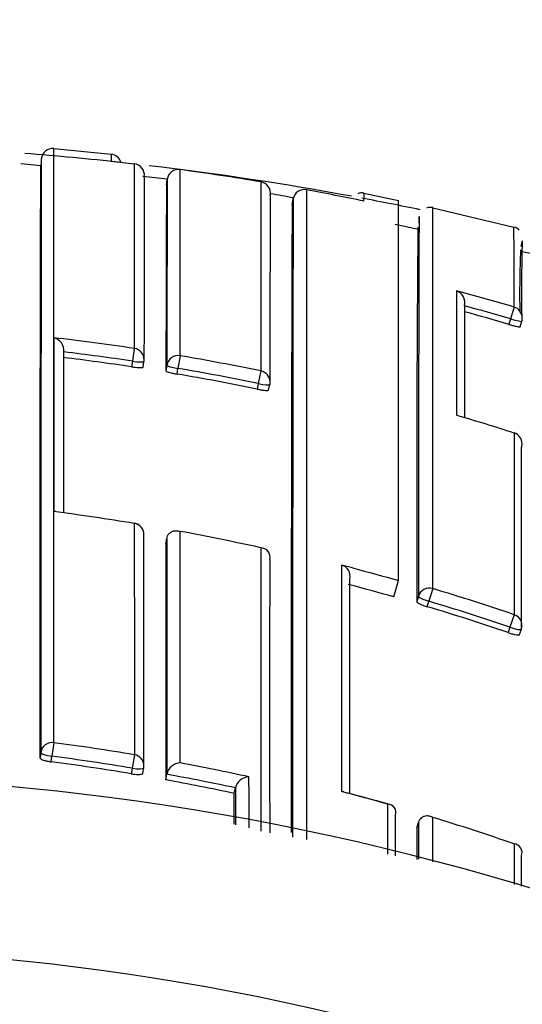
# Model space of a CAD drawing. Units: millimetres. Extents: x 0 to 1108, y 0 to 1492.
# Drawn here: x 788 to 792, y 1311 to 1320 of the extents above; entities that cross this region are included whole.
import ezdxf
from ezdxf import colors
from ezdxf.entities.mleader import LeaderData, LeaderLine
from ezdxf.math import Vec2, Vec3

# ---------------------------------------------------------------- set-up
doc = ezdxf.new("R2010")
doc.units = ezdxf.units.MM
doc.layers.add('DV2_Défaut', color=7, linetype='Continuous')
doc.layers.add('Défaut', color=7, linetype='Continuous')

# ---------------------------------------------------------------- blocks, each defined once
blk = doc.blocks.new('_DOT')
at = {"color": 0}
blk.add_line((0, 0), (-1, 0), dxfattribs=at)
at = {"color": 0, "const_width": 0.333}
blk.add_lwpolyline([(-0.1665, 0, 1), (0.1665, 0, 1)], format="xyb", close=True, dxfattribs=at)
blk = doc.blocks.new('SE1')
at = {"layer": 'DV2_Défaut', "color": 7, "linetype": 'Continuous'}
for p, q in [((788.8933, 1318.702), (788.3932, 1318.7526)), ((788.2817, 1318.6036), (788.1078, 1318.6228)), ((788.2804, 1318.5509), (788.2847, 1318.6005)), ((788.8935, 1318.6455), (789.0936, 1318.6224)), ((789.0936, 1318.6224), (789.0939, 1317.0158)), ((789.4924, 1316.952), (789.4928, 1318.5713)), ((789.3736, 1318.436), (789.3801, 1318.4853)), ((790.1943, 1318.4647), (790.1949, 1316.8202)), ((791.3923, 1318.3005), (791.0908, 1318.3625)), ((790.4667, 1318.2678), (790.4755, 1318.3168)), ((790.4755, 1318.3168), (790.4756, 1318.3169)), ((791.3933, 1314.9973), (791.3933, 1318.3055)), ((792.3948, 1318.0664), (791.6904, 1318.2367)), ((791.5666, 1318.0497), (791.3624, 1318.0933)), ((792.4683, 1317.9505), (792.4557, 1317.9016)), ((792.6563, 1317.8171), (792.4533, 1317.8604)), ((791.9668, 1317.3865), (791.9669, 1317.3866)), ((792.397, 1317.3762), (792.3665, 1317.2729)), ((792.3665, 1317.2729), (792.3522, 1317.2251)), ((792.4503, 1317.2043), (792.4646, 1317.2518)), ((789.0939, 1317.0158), (789.0774, 1316.9054)), ((789.0774, 1316.9054), (789.0698, 1316.8564)), ((789.1705, 1316.8535), (789.178, 1316.9023)), ((789.3771, 1316.8702), (789.369, 1316.8215)), ((789.4924, 1316.952), (789.4737, 1316.8419)), ((789.4656, 1316.793), (789.4737, 1316.8419)), ((790.1949, 1316.8202), (790.1724, 1316.7108)), ((790.1724, 1316.7108), (790.1622, 1316.6623)), ((790.2626, 1316.6541), (790.2728, 1316.7024)), ((792.3979, 1316.2812), (792.3976, 1316.2805)), ((789.0944, 1315.4957), (789.0941, 1315.4943)), ((789.3672, 1315.3143), (789.3759, 1315.3626)), ((789.3759, 1315.3626), (789.3759, 1315.3629)), ((790.2715, 1315.1814), (790.2716, 1315.1816)), ((790.9933, 1315.1068), (790.896, 1315.1321)), ((791.3528, 1314.855), (791.3933, 1314.9973)), ((791.6897, 1314.9276), (791.6565, 1314.8174)), ((791.5653, 1314.8607), (791.5513, 1314.8137)), ((791.6425, 1314.7701), (791.6565, 1314.8174)), ((792.3981, 1314.7004), (792.361, 1314.5915)), ((792.361, 1314.5915), (792.3448, 1314.5449)), ((792.4447, 1314.5279), (792.4608, 1314.5743)), ((788.393, 1313.5873), (788.3774, 1313.4694)), ((788.2809, 1313.5025), (788.2748, 1313.4542)), ((788.3712, 1313.421), (788.3774, 1313.4694)), ((789.0942, 1313.4824), (789.0745, 1313.3652)), ((789.0745, 1313.3652), (789.0662, 1313.317)), ((789.1683, 1313.321), (789.1766, 1313.3689)), ((789.3669, 1313.2644), (789.3757, 1313.3123)), ((789.3757, 1313.3123), (789.3757, 1313.3125)), ((789.9626, 1313.1464), (789.9728, 1313.1939)), ((789.9728, 1313.1942), (789.9728, 1313.1939)), ((791.5511, 1312.8472), (791.5651, 1312.8939)), ((791.5651, 1312.8939), (791.5651, 1312.8941)), ((792.3982, 1312.7073), (792.3981, 1312.3532)), ((792.4608, 1312.6026), (792.4608, 1312.6028))]:
    blk.add_line(p, q, dxfattribs=at)
for centre, radius, start, end in [((788.3845, 1318.6543), 0.1, 84.95188, 175.30187), ((785.9933, 1291.2957), 27.5, 83.76766, 85.5184), ((792.6236, 1318.6707), 3.7302, 179.47965, 180.38743), ((788.8827, 1318.6052), 0.1, 17.86805, 83.7761), ((785.9933, 1291.2957), 27.5, 79.54347, 83.25435), ((787.935, 1305.097), 13.47, 83.8395, 84.74334), ((1770.853, 1315.9163), 981.6754, 179.8485662, 179.9424362), ((786.2614, 1294.9336), 23.8575, 80.5116, 82.2156), ((1366.6186, 1316.001), 577.2501, 179.7583116, 179.9185624), ((1712.6954, 1315.9365), 923.3188, 179.841833, 179.942059), ((1467.5825, 1316.066), 677.31, 179.8068496, 179.9461332), ((787.935, 1305.097), 13.47, 79.12139, 79.98195), ((790.5713, 1318.2998), 0.0973, 77.66107, 169.82403), ((5975.493, 1314.1308), 5184.9026, 179.9528814, 180.0153124), ((786.2712, 1294.9898), 23.8005, 78.31478, 79.54029), ((791.0693, 1318.2941), 0.075, 72.70704, 115.18175), ((789.0933, 1318.3391), 1.9988, 358.79374, 0.80778), ((2219.351, 1313.4588), 1428.8924, 179.807171, 180.0261559), ((3166.8945, 1313.3939), 2376.424, 179.8813083, 180.0151126), ((785.9933, 1291.2957), 27.5, 78.27749, 79.35393), ((791.6701, 1318.1625), 0.0806, 74.7822, 114.9877), ((1076.0567, 1315.6258), 284.5065, 179.507711, 180.163558), ((792.3808, 1317.9901), 0.0824, 41.01699, 79.42559), ((728.7187, 1317.6379), 63.6789, 359.764478, 0.390723), ((808.163, 1317.5189), 15.7007, 178.42579, 180.97407), ((801.2203, 1317.4845), 8.7744, 177.4632, 180.95937), ((786.2135, 1296.4121), 21.857, 73.56637, 74.93003), ((791.8594, 1317.413), 0.1107, 346.21652, 70.515), ((1648.7419, 1315.1867), 856.7779, 179.8528943, 179.917991), ((786.2137, 1296.4228), 21.7389, 73.55874, 74.65387), ((786.2142, 1296.424), 21.6879, 73.5596, 74.61855), ((792.3688, 1317.2806), 0.1, 343.30324, 359.88781), ((785.9865, 1296.3244), 20.9234, 81.45909, 83.39414), ((788.3657, 1316.9962), 0.1161, 355.05873, 76.14299), ((785.9866, 1296.3344), 20.8019, 81.4553, 83.11192), ((785.9867, 1296.3345), 20.7522, 81.45616, 83.11215), ((789.0792, 1316.9177), 0.1, 351.18313, 359.94281), ((785.9906, 1296.351), 20.8965, 78.39316, 80.35298), ((785.9887, 1296.3462), 20.7403, 78.39141, 80.34942), ((785.9886, 1296.3457), 20.7904, 78.39061, 80.3499), ((790.1749, 1316.723), 0.1, 348.11692, 359.94284), ((785.979, 1296.3194), 20.9677, 72.17446, 73.60617), ((792.3673, 1316.186), 0.1, 359.94403, 72.17457), ((788.4004, 1315.5162), 0.0809, 83.03473, 94.8246), ((785.7668, 1295.2106), 20.5547, 80.68407, 82.6576), ((789.0782, 1315.397), 0.1, 359.97753, 80.68302), ((785.7713, 1295.2387), 20.5263, 77.554, 79.55609), ((2627.4955, 1314.0494), 1838.1287, 179.9605694, 180.0244674), ((790.1942, 1315.2025), 0.0802, 344.91302, 89.3026), ((3833.909, 1313.9168), 3043.6377, 179.9761949, 180.0209516), ((790.8719, 1315.0358), 0.0993, 345.68341, 75.97613), ((785.7809, 1295.2913), 20.3416, 74.10274, 75.26248), ((785.75, 1295.1936), 20.6085, 71.18045, 73.24895), ((785.7487, 1295.1814), 20.5055, 71.18801, 73.25529), ((785.7488, 1295.1826), 20.455, 71.18793, 73.25397), ((792.3663, 1314.607), 0.1, 340.90025, 359.98164), ((785.7074, 1293.2534), 20.5105, 80.4956, 82.4763), ((785.708, 1293.2367), 20.4081, 80.50498, 82.48407), ((785.7078, 1293.2388), 20.3572, 80.50439, 82.48232), ((789.4993, 1313.2853), 0.1266, 93.24472, 167.6199), ((785.6992, 1293.2113), 20.5534, 77.66028, 79.3655), ((785.9933, 1290.7957), 22.5, 0, 152.87491), ((785.709, 1293.2417), 20.403, 77.9373, 79.64684), ((790.0953, 1313.1637), 0.1262, 91.69351, 166.05166), ((785.7089, 1293.244), 20.3519, 77.93569, 79.64542), ((790.896, 1313.0869), 0.0758, 75.14001, 89.99929), ((785.6845, 1293.2584), 20.5752, 74.17148, 75.32755), ((778.9131, 1267.9752), 46.7501, 74.61592, 75.12442), ((791.2947, 1312.9778), 0.0756, 340.65295, 88.64457), ((785.6806, 1293.2522), 20.5822, 70.95094, 73.02504), ((3088.758, 1313.8403), 2297.2072, 180.0247683, 180.0316672), ((792.3914, 1312.6322), 0.0754, 337.06502, 84.8324), ((785.9933, 1290.7957), 21, 0, 155.79047)]:
    blk.add_arc(centre, radius, start, end, dxfattribs=at)
for centre, major_axis, ratio, start_param, end_param in [((789.0817, 1318.5232), (-0.1, 0.0003), 0.999708, 3.021496, 4.596496), ((789.4793, 1318.4722), (0.1, -0.0004), 0.999699, 1.43926, 3.014261), ((790.1778, 1318.3661), (-0.1, 0.0004), 0.999679, 2.976075, 4.551082), ((792.3688, 1317.2806), (-0.1, 0.0002), 0.996549, 3.141593, 4.42846), ((792.3688, 1317.2806), (-0.0958, 0.0287), 0.080132, 1.571296, 3.141856), ((792.3688, 1317.2806), (-0.0958, 0.0287), 0.080132, 3.141856, 3.165288), ((789.0792, 1316.9177), (-0.1, 0.0001), 0.992184, 3.141593, 4.565455), ((789.4758, 1316.8542), (0.1, -0.0001), 0.992105, 1.405104, 2.980665), ((789.0792, 1316.9177), (-0.0988, 0.0153), 0.123875, 1.571451, 3.160597), ((789.4758, 1316.8542), (-0.0987, 0.0163), 0.124133, 0.020253, 1.570256), ((790.1749, 1316.723), (-0.1, 0.0001), 0.991951, 3.141593, 4.512386), ((790.1749, 1316.723), (-0.0979, 0.0206), 0.124531, 1.571441, 3.141876), ((790.1749, 1316.723), (-0.1, 0.0001), 0.991951, 2.936821, 3.141593), ((790.1749, 1316.723), (-0.0979, 0.0206), 0.124531, 3.141876, 3.167546), ((792.3673, 1316.186), (-0.1, 0.0001), 0.991546, 3.141593, 4.404709), ((792.3673, 1316.186), (-0.1, 0.0001), 0.991546, 2.829169, 3.141593), ((789.0782, 1315.397), (-0.1, 0), 0.985472, 3.141593, 4.552493), ((789.0782, 1315.397), (-0.1, 0), 0.985472, 2.976874, 3.141593), ((791.6613, 1314.8332), (0.1, -0.0001), 0.985155, 1.283164, 2.858783), ((791.6613, 1314.8332), (-0.0959, 0.0284), 0.164994, 0.048589, 1.569882), ((792.3663, 1314.607), (-0.1, 0), 0.985008, 3.141593, 4.388835), ((792.3663, 1314.607), (-0.0945, 0.0327), 0.163925, 1.571465, 3.141593), ((788.3802, 1313.4904), (0.1, 0), 0.976997, 1.4422, 3.017793), ((788.3802, 1313.4904), (-0.0992, 0.0126), 0.211902, 0.026948, 1.569624), ((789.078, 1313.3859), (-0.1, 0), 0.977059, 3.141593, 4.550024), ((789.078, 1313.3859), (-0.0985, 0.017), 0.210568, 1.571667, 3.141955), ((789.078, 1313.3859), (-0.1, 0), 0.977059, 2.974429, 3.141593), ((789.078, 1313.3859), (-0.0985, 0.017), 0.210568, 3.141955, 3.177848)]:
    blk.add_ellipse(centre, major_axis=major_axis, ratio=ratio, start_param=start_param, end_param=end_param, dxfattribs=at)
for points, knots in [([(788.393, 1313.5873), (788.393, 1313.6604), (788.393, 1313.7327), (788.393, 1313.8044), (788.393, 1313.847), (788.393, 1313.8894), (788.393, 1313.9316), (788.393, 1314.0159), (788.393, 1314.0992), (788.393, 1314.1815), (788.393, 1314.2226), (788.393, 1314.2634), (788.393, 1314.3041), (788.393, 1314.3447), (788.393, 1314.385), (788.393, 1314.4251), (788.393, 1314.5053), (788.393, 1314.5844), (788.393, 1314.6625), (788.393, 1314.7015), (788.393, 1314.7403), (788.393, 1314.7788), (788.393, 1314.8173), (788.393, 1314.8556), (788.393, 1314.8936), (788.393, 1314.9695), (788.393, 1315.0444), (788.393, 1315.1183), (788.393, 1315.1552), (788.393, 1315.1919), (788.393, 1315.2283), (788.393, 1315.2647), (788.393, 1315.3008), (788.393, 1315.3367), (788.393, 1315.4084), (788.393, 1315.4791), (788.393, 1315.5487), (788.393, 1315.5835), (788.393, 1315.618), (788.393, 1315.6522), (788.393, 1315.6865), (788.393, 1315.7205), (788.393, 1315.7542), (788.393, 1315.8216), (788.393, 1315.888), (788.393, 1315.9532), (788.393, 1315.9859), (788.393, 1316.0182), (788.393, 1316.0503), (788.393, 1316.0824), (788.393, 1316.1142), (788.393, 1316.1458), (788.393, 1316.2089), (788.393, 1316.2708), (788.3931, 1316.3317), (788.3931, 1316.3622), (788.3931, 1316.3923), (788.3931, 1316.4222), (788.3931, 1316.4521), (788.3931, 1316.4818), (788.3931, 1316.5111), (788.3931, 1316.5698), (788.3931, 1316.6274), (788.3931, 1316.6838), (788.3931, 1316.712), (788.3931, 1316.74), (788.3931, 1316.7677), (788.3931, 1316.7953), (788.3931, 1316.8227), (788.3931, 1316.8499), (788.3931, 1316.9041), (788.3931, 1316.9572), (788.3931, 1317.0092), (788.3931, 1317.0352), (788.3931, 1317.0609), (788.3931, 1317.0863), (788.3931, 1317.1117), (788.3931, 1317.1369), (788.3931, 1317.1618), (788.3931, 1317.2115), (788.3931, 1317.2601), (788.3932, 1317.3075), (788.3932, 1317.3313), (788.3932, 1317.3547), (788.3932, 1317.3779), (788.3932, 1317.401), (788.3932, 1317.4239), (788.3932, 1317.4465), (788.3932, 1317.4917), (788.3932, 1317.5357), (788.3932, 1317.5786), (788.3932, 1317.6), (788.3932, 1317.6212), (788.3932, 1317.6421), (788.3932, 1317.6629), (788.3932, 1317.6835), (788.3932, 1317.7038), (788.3932, 1317.714), (788.3932, 1317.724), (788.3932, 1317.734), (788.3932, 1317.7541), (788.3932, 1317.7738), (788.3932, 1317.7932), (788.3932, 1317.8321), (788.3932, 1317.8698), (788.3932, 1317.9063), (788.3932, 1317.9246), (788.3932, 1317.9426), (788.3932, 1317.9603), (788.3932, 1317.9779), (788.3932, 1317.9953), (788.3932, 1318.0125), (788.3932, 1318.0167), (788.3932, 1318.021), (788.3932, 1318.0252), (788.3933, 1318.0422), (788.3933, 1318.0589), (788.3933, 1318.0753), (788.3933, 1318.108), (788.3933, 1318.1396), (788.3933, 1318.17), (788.3933, 1318.1852), (788.3933, 1318.2002), (788.3933, 1318.2148), (788.3933, 1318.2294), (788.3933, 1318.2437), (788.3933, 1318.2578), (788.3933, 1318.2718), (788.3933, 1318.2855), (788.3933, 1318.299), (788.3933, 1318.3124), (788.3933, 1318.3256), (788.3933, 1318.3384), (788.3933, 1318.3513), (788.3933, 1318.3639), (788.3933, 1318.3761), (788.3933, 1318.3884), (788.3933, 1318.4004), (788.3933, 1318.412), (788.3933, 1318.4237), (788.3933, 1318.4351), (788.3933, 1318.4462), (788.3933, 1318.449), (788.3933, 1318.4517), (788.3933, 1318.4544), (788.3933, 1318.4551), (788.3933, 1318.4558), (788.3933, 1318.4565), (788.3933, 1318.4578), (788.3933, 1318.4592), (788.3933, 1318.4606), (788.3933, 1318.466), (788.3933, 1318.4713), (788.3933, 1318.4766), (788.3933, 1318.4871), (788.3933, 1318.4973), (788.3933, 1318.5073), (788.3933, 1318.5172), (788.3933, 1318.5268), (788.3933, 1318.5362), (788.3933, 1318.5455), (788.3933, 1318.5545), (788.3933, 1318.5633), (788.3933, 1318.5807), (788.3933, 1318.597), (788.3933, 1318.6121), (788.3933, 1318.6272), (788.3933, 1318.6411), (788.3933, 1318.6538), (788.3933, 1318.6601), (788.3933, 1318.6662), (788.3933, 1318.6719), (788.3933, 1318.6776), (788.3933, 1318.6831), (788.3933, 1318.6882), (788.3933, 1318.6934), (788.3933, 1318.6982), (788.3933, 1318.7028), (788.3933, 1318.705), (788.3933, 1318.7072), (788.3933, 1318.7093), (788.3933, 1318.7136), (788.3933, 1318.7175), (788.3933, 1318.7211), (788.3933, 1318.7284), (788.3933, 1318.7345), (788.3933, 1318.7393), (788.3933, 1318.7417), (788.3933, 1318.7439), (788.3933, 1318.7457), (788.3933, 1318.7475), (788.3933, 1318.749), (788.3933, 1318.7502), (788.3933, 1318.7505), (788.3933, 1318.7508), (788.3933, 1318.7511), (788.3933, 1318.7516), (788.3933, 1318.7521), (788.3933, 1318.7525), (788.3933, 1318.7532), (788.3933, 1318.7537), (788.3933, 1318.7538), (788.3933, 1318.7538), (788.3933, 1318.7539), (788.3933, 1318.7539)], [0, 0, 0, 0, 0.021834, 0.021834, 0.021834, 0.034844, 0.034844, 0.034844, 0.060864, 0.060864, 0.060864, 0.073874, 0.073874, 0.073874, 0.086884, 0.086884, 0.086884, 0.112904, 0.112904, 0.112904, 0.125914, 0.125914, 0.125914, 0.138924, 0.138924, 0.138924, 0.164944, 0.164944, 0.164944, 0.177955, 0.177955, 0.177955, 0.190965, 0.190965, 0.190965, 0.216985, 0.216985, 0.216985, 0.229995, 0.229995, 0.229995, 0.243005, 0.243005, 0.243005, 0.269026, 0.269026, 0.269026, 0.282036, 0.282036, 0.282036, 0.295046, 0.295046, 0.295046, 0.321067, 0.321067, 0.321067, 0.334077, 0.334077, 0.334077, 0.347088, 0.347088, 0.347088, 0.373109, 0.373109, 0.373109, 0.386119, 0.386119, 0.386119, 0.399129, 0.399129, 0.399129, 0.42515, 0.42515, 0.42515, 0.438161, 0.438161, 0.438161, 0.451171, 0.451171, 0.451171, 0.477192, 0.477192, 0.477192, 0.490203, 0.490203, 0.490203, 0.503213, 0.503213, 0.503213, 0.529234, 0.529234, 0.529234, 0.542245, 0.542245, 0.542245, 0.555255, 0.555255, 0.555255, 0.56176, 0.56176, 0.56176, 0.574771, 0.574771, 0.574771, 0.600792, 0.600792, 0.600792, 0.613803, 0.613803, 0.613803, 0.626813, 0.626813, 0.626813, 0.630066, 0.630066, 0.630066, 0.643077, 0.643077, 0.643077, 0.669098, 0.669098, 0.669098, 0.682109, 0.682109, 0.682109, 0.695119, 0.695119, 0.695119, 0.70813, 0.70813, 0.70813, 0.721141, 0.721141, 0.721141, 0.734151, 0.734151, 0.734151, 0.747162, 0.747162, 0.747162, 0.760173, 0.760173, 0.760173, 0.763425, 0.763425, 0.763425, 0.764238, 0.764238, 0.764238, 0.765865, 0.765865, 0.765865, 0.77237, 0.77237, 0.77237, 0.785381, 0.785381, 0.785381, 0.798392, 0.798392, 0.798392, 0.811402, 0.811402, 0.811402, 0.837424, 0.837424, 0.837424, 0.863446, 0.863446, 0.863446, 0.876456, 0.876456, 0.876456, 0.889467, 0.889467, 0.889467, 0.902478, 0.902478, 0.902478, 0.908983, 0.908983, 0.908983, 0.921994, 0.921994, 0.921994, 0.948016, 0.948016, 0.948016, 0.961027, 0.961027, 0.961027, 0.974038, 0.974038, 0.974038, 0.97729, 0.97729, 0.97729, 0.983796, 0.983796, 0.983796, 0.996806, 0.996806, 0.996806, 1, 1, 1, 1]), ([(788.2849, 1318.6627), (788.2849, 1318.6627), (788.2849, 1318.6626), (788.2849, 1318.6626), (788.2849, 1318.6625), (788.2849, 1318.662), (788.2849, 1318.6612), (788.2849, 1318.6609), (788.2849, 1318.6604), (788.2849, 1318.6599), (788.2849, 1318.6596), (788.2849, 1318.6593), (788.2849, 1318.659), (788.2849, 1318.6578), (788.2849, 1318.6563), (788.2849, 1318.6545), (788.2848, 1318.6527), (788.2848, 1318.6506), (788.2848, 1318.6482), (788.2848, 1318.6433), (788.2848, 1318.6373), (788.2848, 1318.63), (788.2848, 1318.6264), (788.2848, 1318.6225), (788.2848, 1318.6182), (788.2848, 1318.6161), (788.2848, 1318.6139), (788.2848, 1318.6117), (788.2848, 1318.6072), (788.2847, 1318.6023), (788.2847, 1318.5972), (788.2847, 1318.5921), (788.2847, 1318.5866), (788.2847, 1318.5809), (788.2847, 1318.5752), (788.2847, 1318.5692), (788.2847, 1318.5628), (788.2846, 1318.5502), (788.2846, 1318.5363), (788.2846, 1318.5213), (788.2846, 1318.5062), (788.2845, 1318.49), (788.2845, 1318.4726), (788.2845, 1318.4638), (788.2844, 1318.4548), (788.2844, 1318.4455), (788.2844, 1318.4362), (788.2844, 1318.4266), (788.2844, 1318.4167), (788.2844, 1318.4068), (788.2843, 1318.3966), (788.2843, 1318.3861), (788.2843, 1318.3808), (788.2843, 1318.3755), (788.2843, 1318.3701), (788.2843, 1318.3688), (788.2843, 1318.3674), (788.2843, 1318.366), (788.2843, 1318.3654), (788.2843, 1318.3647), (788.2843, 1318.364), (788.2843, 1318.3613), (788.2843, 1318.3585), (788.2843, 1318.3558), (788.2842, 1318.3447), (788.2842, 1318.3334), (788.2842, 1318.3217), (788.2842, 1318.3101), (788.2842, 1318.2981), (788.2841, 1318.2859), (788.2841, 1318.2736), (788.2841, 1318.2611), (788.2841, 1318.2483), (788.284, 1318.2355), (788.284, 1318.2223), (788.284, 1318.2089), (788.284, 1318.1955), (788.284, 1318.1818), (788.2839, 1318.1678), (788.2839, 1318.1538), (788.2839, 1318.1395), (788.2839, 1318.1249), (788.2838, 1318.1103), (788.2838, 1318.0954), (788.2838, 1318.0803), (788.2837, 1318.0499), (788.2837, 1318.0184), (788.2836, 1317.9857), (788.2836, 1317.9693), (788.2836, 1317.9527), (788.2835, 1317.9358), (788.2835, 1317.9316), (788.2835, 1317.9273), (788.2835, 1317.923), (788.2835, 1317.906), (788.2835, 1317.8886), (788.2834, 1317.8709), (788.2834, 1317.8533), (788.2834, 1317.8353), (788.2834, 1317.8171), (788.2833, 1317.7806), (788.2833, 1317.743), (788.2832, 1317.7042), (788.2832, 1317.6848), (788.2831, 1317.6652), (788.2831, 1317.6452), (788.2831, 1317.6352), (788.2831, 1317.6252), (788.2831, 1317.615), (788.283, 1317.5948), (788.283, 1317.5742), (788.283, 1317.5534), (788.283, 1317.5326), (788.2829, 1317.5115), (788.2829, 1317.49), (788.2828, 1317.4472), (788.2828, 1317.4033), (788.2827, 1317.3582), (788.2827, 1317.3356), (788.2827, 1317.3128), (788.2826, 1317.2897), (788.2826, 1317.2666), (788.2826, 1317.2432), (788.2825, 1317.2195), (788.2825, 1317.1721), (788.2824, 1317.1236), (788.2824, 1317.0739), (788.2824, 1317.0491), (788.2823, 1317.024), (788.2823, 1316.9986), (788.2823, 1316.9732), (788.2822, 1316.9476), (788.2822, 1316.9216), (788.2822, 1316.8697), (788.2821, 1316.8167), (788.2821, 1316.7625), (788.282, 1316.7355), (788.282, 1316.7081), (788.282, 1316.6805), (788.2819, 1316.6528), (788.2819, 1316.6249), (788.2819, 1316.5967), (788.2818, 1316.5403), (788.2818, 1316.4829), (788.2817, 1316.4242), (788.2817, 1316.3949), (788.2817, 1316.3654), (788.2817, 1316.3355), (788.2816, 1316.3057), (788.2816, 1316.2755), (788.2816, 1316.2451), (788.2815, 1316.1843), (788.2815, 1316.1224), (788.2815, 1316.0594), (788.2814, 1316.0279), (788.2814, 1315.9961), (788.2814, 1315.964), (788.2814, 1315.932), (788.2814, 1315.8997), (788.2813, 1315.8671), (788.2813, 1315.8019), (788.2813, 1315.7356), (788.2812, 1315.6682), (788.2812, 1315.6345), (788.2812, 1315.6006), (788.2812, 1315.5664), (788.2812, 1315.5321), (788.2811, 1315.4976), (788.2811, 1315.4629), (788.2811, 1315.3934), (788.2811, 1315.3228), (788.281, 1315.2511), (788.281, 1315.2152), (788.281, 1315.1791), (788.281, 1315.1428), (788.281, 1315.1064), (788.281, 1315.0698), (788.281, 1315.0329), (788.2809, 1314.959), (788.2809, 1314.8842), (788.2809, 1314.8082), (788.2809, 1314.7703), (788.2809, 1314.7321), (788.2809, 1314.6936), (788.2809, 1314.6551), (788.2809, 1314.6163), (788.2809, 1314.5773), (788.2809, 1314.4993), (788.2809, 1314.4202), (788.2809, 1314.34), (788.2808, 1314.3), (788.2808, 1314.2596), (788.2808, 1314.219), (788.2808, 1314.1784), (788.2808, 1314.1376), (788.2809, 1314.0965), (788.2809, 1314.0143), (788.2809, 1313.931), (788.2809, 1313.8467), (788.2809, 1313.8045), (788.2809, 1313.7621), (788.2809, 1313.7195), (788.2809, 1313.6479), (788.2809, 1313.5755), (788.2809, 1313.5025)], [0, 0, 0, 0, 0.003194, 0.003194, 0.003194, 0.016204, 0.016204, 0.016204, 0.022709, 0.022709, 0.022709, 0.025962, 0.025962, 0.025962, 0.038972, 0.038972, 0.038972, 0.051982, 0.051982, 0.051982, 0.078003, 0.078003, 0.078003, 0.091013, 0.091013, 0.091013, 0.097519, 0.097519, 0.097519, 0.110529, 0.110529, 0.110529, 0.123539, 0.123539, 0.123539, 0.13655, 0.13655, 0.13655, 0.16257, 0.16257, 0.16257, 0.188591, 0.188591, 0.188591, 0.201602, 0.201602, 0.201602, 0.214612, 0.214612, 0.214612, 0.227622, 0.227622, 0.227622, 0.234128, 0.234128, 0.234128, 0.235754, 0.235754, 0.235754, 0.236567, 0.236567, 0.236567, 0.23982, 0.23982, 0.23982, 0.25283, 0.25283, 0.25283, 0.26584, 0.26584, 0.26584, 0.278851, 0.278851, 0.278851, 0.291861, 0.291861, 0.291861, 0.304871, 0.304871, 0.304871, 0.317882, 0.317882, 0.317882, 0.330892, 0.330892, 0.330892, 0.356913, 0.356913, 0.356913, 0.369924, 0.369924, 0.369924, 0.373176, 0.373176, 0.373176, 0.386187, 0.386187, 0.386187, 0.399197, 0.399197, 0.399197, 0.425218, 0.425218, 0.425218, 0.438228, 0.438228, 0.438228, 0.444734, 0.444734, 0.444734, 0.457744, 0.457744, 0.457744, 0.470755, 0.470755, 0.470755, 0.496776, 0.496776, 0.496776, 0.509786, 0.509786, 0.509786, 0.522796, 0.522796, 0.522796, 0.548818, 0.548818, 0.548818, 0.561828, 0.561828, 0.561828, 0.574838, 0.574838, 0.574838, 0.60086, 0.60086, 0.60086, 0.61387, 0.61387, 0.61387, 0.626881, 0.626881, 0.626881, 0.652902, 0.652902, 0.652902, 0.665912, 0.665912, 0.665912, 0.678923, 0.678923, 0.678923, 0.704944, 0.704944, 0.704944, 0.717954, 0.717954, 0.717954, 0.730965, 0.730965, 0.730965, 0.756986, 0.756986, 0.756986, 0.769997, 0.769997, 0.769997, 0.783007, 0.783007, 0.783007, 0.809028, 0.809028, 0.809028, 0.822039, 0.822039, 0.822039, 0.835049, 0.835049, 0.835049, 0.86107, 0.86107, 0.86107, 0.874081, 0.874081, 0.874081, 0.887091, 0.887091, 0.887091, 0.913113, 0.913113, 0.913113, 0.926123, 0.926123, 0.926123, 0.939134, 0.939134, 0.939134, 0.965155, 0.965155, 0.965155, 0.978165, 0.978165, 0.978165, 1, 1, 1, 1]), ([(791.6897, 1314.9276), (791.6897, 1315.0298), (791.6897, 1315.1298), (791.6897, 1315.2277), (791.6897, 1315.2949), (791.6898, 1315.3611), (791.6898, 1315.4263), (791.6898, 1315.4915), (791.6898, 1315.5556), (791.6898, 1315.6187), (791.6898, 1315.6819), (791.6899, 1315.744), (791.6899, 1315.805), (791.6899, 1315.866), (791.6899, 1315.926), (791.6899, 1315.985), (791.6899, 1316.0439), (791.69, 1316.1018), (791.69, 1316.1586), (791.69, 1316.2154), (791.69, 1316.2711), (791.69, 1316.3258), (791.69, 1316.3804), (791.6901, 1316.434), (791.6901, 1316.4865), (791.6901, 1316.5389), (791.6901, 1316.5903), (791.6901, 1316.6406), (791.6902, 1316.7411), (791.6902, 1316.8372), (791.6903, 1316.9288), (791.6903, 1316.9745), (791.6903, 1317.0192), (791.6903, 1317.0627), (791.6904, 1317.1062), (791.6904, 1317.1485), (791.6904, 1317.1897), (791.6904, 1317.231), (791.6904, 1317.271), (791.6905, 1317.3099), (791.6905, 1317.3488), (791.6905, 1317.3865), (791.6905, 1317.423), (791.6905, 1317.4596), (791.6906, 1317.4949), (791.6906, 1317.5291), (791.6906, 1317.5462), (791.6906, 1317.563), (791.6906, 1317.5795), (791.6906, 1317.5836), (791.6906, 1317.5877), (791.6906, 1317.5918), (791.6906, 1317.6), (791.6906, 1317.6081), (791.6906, 1317.6161), (791.6907, 1317.6482), (791.6907, 1317.6791), (791.6907, 1317.7088), (791.6907, 1317.7384), (791.6908, 1317.7669), (791.6908, 1317.7942), (791.6908, 1317.8214), (791.6908, 1317.8475), (791.6908, 1317.8723), (791.6909, 1317.8971), (791.6909, 1317.9207), (791.6909, 1317.9431), (791.6909, 1317.9487), (791.6909, 1317.9542), (791.6909, 1317.9596), (791.6909, 1317.9705), (791.6909, 1317.9811), (791.6909, 1317.9913), (791.6909, 1318.0118), (791.691, 1318.0311), (791.691, 1318.0491), (791.691, 1318.0581), (791.691, 1318.0668), (791.691, 1318.0752), (791.691, 1318.0835), (791.691, 1318.0916), (791.691, 1318.0994), (791.6911, 1318.1071), (791.6911, 1318.1145), (791.6911, 1318.1217), (791.6911, 1318.1359), (791.6911, 1318.1489), (791.6911, 1318.1606), (791.6911, 1318.1635), (791.6911, 1318.1663), (791.6911, 1318.1691), (791.6911, 1318.1802), (791.6912, 1318.19), (791.6912, 1318.1985), (791.6912, 1318.207), (791.6912, 1318.2142), (791.6912, 1318.2201), (791.6912, 1318.2231), (791.6912, 1318.2258), (791.6912, 1318.2281), (791.6912, 1318.2304), (791.6912, 1318.2324), (791.6913, 1318.2341), (791.6913, 1318.2374), (791.6913, 1318.2395), (791.6913, 1318.2403), (791.6913, 1318.2404), (791.6913, 1318.2405), (791.6913, 1318.2406), (791.6913, 1318.2406), (791.6913, 1318.2406), (791.6913, 1318.2406)], [0, 0, 0, 0, 0.0483594, 0.0483594, 0.0483594, 0.0815553, 0.0815553, 0.0815553, 0.1147513, 0.1147513, 0.1147513, 0.1479475, 0.1479475, 0.1479475, 0.1811438, 0.1811438, 0.1811438, 0.2143403, 0.2143403, 0.2143403, 0.247537, 0.247537, 0.247537, 0.2807339, 0.2807339, 0.2807339, 0.3139309, 0.3139309, 0.3139309, 0.3803269, 0.3803269, 0.3803269, 0.4135244, 0.4135244, 0.4135244, 0.446722, 0.446722, 0.446722, 0.4799198, 0.4799198, 0.4799198, 0.5131177, 0.5131177, 0.5131177, 0.5463158, 0.5463158, 0.5463158, 0.5629148, 0.5629148, 0.5629148, 0.5670645, 0.5670645, 0.5670645, 0.575364, 0.575364, 0.575364, 0.6085623, 0.6085623, 0.6085623, 0.6417608, 0.6417608, 0.6417608, 0.6749594, 0.6749594, 0.6749594, 0.7081581, 0.7081581, 0.7081581, 0.7164578, 0.7164578, 0.7164578, 0.7330571, 0.7330571, 0.7330571, 0.766256, 0.766256, 0.766256, 0.7828554, 0.7828554, 0.7828554, 0.7994549, 0.7994549, 0.7994549, 0.8160543, 0.8160543, 0.8160543, 0.8492536, 0.8492536, 0.8492536, 0.8575533, 0.8575533, 0.8575533, 0.8907527, 0.8907527, 0.8907527, 0.9239522, 0.9239522, 0.9239522, 0.9405519, 0.9405519, 0.9405519, 0.9571516, 0.9571516, 0.9571516, 0.9903513, 0.9903513, 0.9903513, 0.9986511, 0.9986511, 0.9986511, 1, 1, 1, 1]), ([(791.5718, 1318.1645), (791.5718, 1318.1645), (791.5717, 1318.1644), (791.5717, 1318.1642), (791.5717, 1318.1635), (791.5716, 1318.1615), (791.5715, 1318.1583), (791.5715, 1318.1566), (791.5715, 1318.1547), (791.5714, 1318.1524), (791.5714, 1318.1501), (791.5714, 1318.1475), (791.5713, 1318.1446), (791.5713, 1318.1387), (791.5712, 1318.1316), (791.5711, 1318.1232), (791.5711, 1318.1147), (791.571, 1318.105), (791.5709, 1318.0941), (791.5709, 1318.0913), (791.5709, 1318.0885), (791.5709, 1318.0856), (791.5708, 1318.074), (791.5707, 1318.0611), (791.5706, 1318.047), (791.5706, 1318.0399), (791.5706, 1318.0325), (791.5705, 1318.0249), (791.5705, 1318.0172), (791.5704, 1318.0091), (791.5704, 1318.0008), (791.5703, 1317.9925), (791.5703, 1317.9839), (791.5703, 1317.9749), (791.5702, 1317.957), (791.5701, 1317.9378), (791.57, 1317.9175), (791.57, 1317.9073), (791.5699, 1317.8968), (791.5699, 1317.8859), (791.5699, 1317.8805), (791.5699, 1317.875), (791.5698, 1317.8695), (791.5698, 1317.8472), (791.5697, 1317.8238), (791.5696, 1317.799), (791.5695, 1317.7743), (791.5694, 1317.7484), (791.5693, 1317.7213), (791.5692, 1317.6941), (791.5692, 1317.6657), (791.5691, 1317.6362), (791.569, 1317.6066), (791.5689, 1317.5758), (791.5688, 1317.5439), (791.5688, 1317.5359), (791.5688, 1317.5278), (791.5688, 1317.5197), (791.5687, 1317.5156), (791.5687, 1317.5115), (791.5687, 1317.5074), (791.5687, 1317.491), (791.5686, 1317.4742), (791.5686, 1317.4572), (791.5685, 1317.4231), (791.5684, 1317.3879), (791.5683, 1317.3515), (791.5682, 1317.3151), (791.5682, 1317.2775), (791.5681, 1317.2387), (791.568, 1317.1999), (791.5679, 1317.16), (791.5678, 1317.1189), (791.5677, 1317.0778), (791.5677, 1317.0356), (791.5676, 1316.9922), (791.5675, 1316.9488), (791.5674, 1316.9043), (791.5673, 1316.8586), (791.5672, 1316.7673), (791.567, 1316.6714), (791.5669, 1316.5711), (791.5668, 1316.521), (791.5667, 1316.4697), (791.5666, 1316.4174), (791.5666, 1316.365), (791.5665, 1316.3115), (791.5664, 1316.257), (791.5664, 1316.2024), (791.5663, 1316.1468), (791.5662, 1316.0901), (791.5662, 1316.0334), (791.5661, 1315.9756), (791.566, 1315.9168), (791.566, 1315.8579), (791.5659, 1315.798), (791.5659, 1315.7371), (791.5658, 1315.6761), (791.5658, 1315.6141), (791.5657, 1315.5511), (791.5657, 1315.488), (791.5656, 1315.424), (791.5656, 1315.3589), (791.5655, 1315.2938), (791.5655, 1315.2277), (791.5654, 1315.1605), (791.5654, 1315.0627), (791.5653, 1314.9628), (791.5653, 1314.8607)], [0, 0, 0, 0, 0.0083106, 0.0083106, 0.0083106, 0.0415531, 0.0415531, 0.0415531, 0.0581743, 0.0581743, 0.0581743, 0.0747955, 0.0747955, 0.0747955, 0.1080381, 0.1080381, 0.1080381, 0.1412807, 0.1412807, 0.1412807, 0.1495913, 0.1495913, 0.1495913, 0.1828339, 0.1828339, 0.1828339, 0.1994551, 0.1994551, 0.1994551, 0.2160763, 0.2160763, 0.2160763, 0.2326975, 0.2326975, 0.2326975, 0.2659402, 0.2659402, 0.2659402, 0.2825614, 0.2825614, 0.2825614, 0.290872, 0.290872, 0.290872, 0.3241147, 0.3241147, 0.3241147, 0.3573574, 0.3573574, 0.3573574, 0.3906001, 0.3906001, 0.3906001, 0.4238429, 0.4238429, 0.4238429, 0.4321535, 0.4321535, 0.4321535, 0.4363088, 0.4363088, 0.4363088, 0.45293, 0.45293, 0.45293, 0.4861728, 0.4861728, 0.4861728, 0.5194155, 0.5194155, 0.5194155, 0.5526583, 0.5526583, 0.5526583, 0.585901, 0.585901, 0.585901, 0.6191438, 0.6191438, 0.6191438, 0.6856308, 0.6856308, 0.6856308, 0.7188735, 0.7188735, 0.7188735, 0.7521163, 0.7521163, 0.7521163, 0.785359, 0.785359, 0.785359, 0.8186017, 0.8186017, 0.8186017, 0.8518444, 0.8518444, 0.8518444, 0.885087, 0.885087, 0.885087, 0.9183296, 0.9183296, 0.9183296, 0.9515723, 0.9515723, 0.9515723, 1, 1, 1, 1]), ([(791.5723, 1318.1096), (791.5723, 1318.112), (791.5723, 1318.1144), (791.5723, 1318.1167), (791.5723, 1318.1258), (791.5722, 1318.1337), (791.5722, 1318.1402), (791.5721, 1318.1467), (791.5721, 1318.1519), (791.572, 1318.1558), (791.572, 1318.1597), (791.5719, 1318.1623), (791.5719, 1318.1635)], [0, 0, 0, 0, 0.076922, 0.076922, 0.076922, 0.384615, 0.384615, 0.384615, 0.692307, 0.692307, 0.692307, 1, 1, 1, 1]), ([(791.8963, 1317.5174), (791.8965, 1317.4552), (791.8964, 1317.389), (791.8965, 1317.3188), (791.8965, 1317.281), (791.8965, 1317.242), (791.8965, 1317.2019), (791.8965, 1317.1618), (791.8966, 1317.1205), (791.8966, 1317.0781), (791.8966, 1317.0356), (791.8966, 1316.9921), (791.8967, 1316.9474), (791.8967, 1316.9362), (791.8967, 1316.9249), (791.8967, 1316.9136), (791.8967, 1316.8721), (791.8967, 1316.8297), (791.8967, 1316.7863), (791.8968, 1316.7429), (791.8968, 1316.6986), (791.8968, 1316.6534), (791.8968, 1316.604), (791.8968, 1316.5535), (791.8969, 1316.5019), (791.8969, 1316.4796), (791.8969, 1316.4572), (791.8969, 1316.4346)], [0, 0, 0, 0, 0.222149, 0.222149, 0.222149, 0.341586, 0.341586, 0.341586, 0.461023, 0.461023, 0.461023, 0.580459, 0.580459, 0.580459, 0.610317, 0.610317, 0.610317, 0.719741, 0.719741, 0.719741, 0.829162, 0.829162, 0.829162, 0.948596, 0.948596, 0.948596, 1, 1, 1, 1]), ([(792.3522, 1317.2251), (792.3629, 1317.222), (792.3739, 1317.2189), (792.3841, 1317.2162), (792.3943, 1317.2135), (792.4041, 1317.211), (792.4126, 1317.2091), (792.4211, 1317.2071), (792.4287, 1317.2056), (792.4345, 1317.2046), (792.4404, 1317.2036), (792.4449, 1317.2032), (792.4475, 1317.2033), (792.4494, 1317.2034), (792.4503, 1317.2038), (792.4503, 1317.2045)], [0, 0, 0, 0, 0.211823, 0.211823, 0.211823, 0.423646, 0.423646, 0.423646, 0.635468, 0.635468, 0.635468, 0.84729, 0.84729, 0.84729, 1, 1, 1, 1]), ([(789.0698, 1316.8564), (789.0808, 1316.8547), (789.0921, 1316.8533), (789.1026, 1316.8521), (789.1131, 1316.851), (789.1232, 1316.8502), (789.1319, 1316.8497), (789.1407, 1316.8492), (789.1484, 1316.8491), (789.1545, 1316.8494), (789.1605, 1316.8496), (789.165, 1316.8503), (789.1676, 1316.8512), (789.1695, 1316.8519), (789.1705, 1316.8528), (789.1705, 1316.8538)], [0, 0, 0, 0, 0.212462, 0.212462, 0.212462, 0.424923, 0.424923, 0.424923, 0.637383, 0.637383, 0.637383, 0.849844, 0.849844, 0.849844, 1, 1, 1, 1]), ([(789.369, 1316.8215), (789.369, 1316.8201), (789.371, 1316.8184), (789.3746, 1316.8164), (789.3783, 1316.8145), (789.3838, 1316.8124), (789.3907, 1316.8101), (789.3976, 1316.8079), (789.406, 1316.8056), (789.4154, 1316.8033), (789.4248, 1316.801), (789.4353, 1316.7987), (789.446, 1316.7966), (789.4524, 1316.7953), (789.459, 1316.7941), (789.4656, 1316.793)], [0, 0, 0, 0, 0.217816, 0.217816, 0.217816, 0.435631, 0.435631, 0.435631, 0.653446, 0.653446, 0.653446, 0.87126, 0.87126, 0.87126, 1, 1, 1, 1]), ([(790.1622, 1316.6623), (790.1732, 1316.66), (790.1843, 1316.658), (790.1948, 1316.6563), (790.2052, 1316.6546), (790.2152, 1316.6532), (790.2239, 1316.6523), (790.2327, 1316.6514), (790.2404, 1316.6508), (790.2464, 1316.6508), (790.2525, 1316.6507), (790.257, 1316.6511), (790.2597, 1316.6519), (790.2616, 1316.6525), (790.2626, 1316.6534), (790.2626, 1316.6544)], [0, 0, 0, 0, 0.211529, 0.211529, 0.211529, 0.423059, 0.423059, 0.423059, 0.634587, 0.634587, 0.634587, 0.846116, 0.846116, 0.846116, 1, 1, 1, 1]), ([(789.3759, 1315.3629), (789.3774, 1315.3714), (789.3802, 1315.3796), (789.3838, 1315.3868), (789.3874, 1315.394), (789.3919, 1315.4003), (789.3969, 1315.4056), (789.404, 1315.4132), (789.4121, 1315.4189), (789.4205, 1315.4229), (789.4323, 1315.4286), (789.4449, 1315.4311), (789.4573, 1315.4311), (789.4686, 1315.4311), (789.4799, 1315.4291), (789.4908, 1315.4254), (789.4913, 1315.4253), (789.4917, 1315.4251), (789.4922, 1315.4249)], [0, 0, 0, 0, 0.137269, 0.137269, 0.137269, 0.273355, 0.273355, 0.273355, 0.467954, 0.467954, 0.467954, 0.742262, 0.742262, 0.742262, 0.989575, 0.989575, 0.989575, 1, 1, 1, 1]), ([(790.1952, 1315.2826), (790.1952, 1315.0673), (790.1952, 1314.8422), (790.1952, 1314.6076), (790.1952, 1314.5315), (790.1952, 1314.4545), (790.1952, 1314.3764), (790.1952, 1314.2984), (790.1952, 1314.2193), (790.1952, 1314.1393), (790.1952, 1314.0593), (790.1952, 1313.9783), (790.1952, 1313.8963), (790.1952, 1313.8143), (790.1952, 1313.7314), (790.1952, 1313.6475), (790.1952, 1313.5635), (790.1952, 1313.4787), (790.1952, 1313.3928), (790.1952, 1313.3714), (790.1952, 1313.3499), (790.1952, 1313.3283), (790.1952, 1313.242), (790.1952, 1313.1547), (790.1952, 1313.0665), (790.1952, 1312.9842), (790.1952, 1312.9011), (790.1951, 1312.8172)], [0, 0, 0, 0, 0.300463, 0.300463, 0.300463, 0.397856, 0.397856, 0.397856, 0.495249, 0.495249, 0.495249, 0.592642, 0.592642, 0.592642, 0.690033, 0.690033, 0.690033, 0.787426, 0.787426, 0.787426, 0.811774, 0.811774, 0.811774, 0.909166, 0.909166, 0.909166, 1, 1, 1, 1]), ([(791.5513, 1314.8137), (791.5513, 1314.8118), (791.5532, 1314.8093), (791.5567, 1314.8065), (791.5603, 1314.8036), (791.5657, 1314.8003), (791.5724, 1314.7969), (791.5791, 1314.7935), (791.5873, 1314.7898), (791.5964, 1314.7861), (791.6055, 1314.7825), (791.6157, 1314.7788), (791.6262, 1314.7753), (791.6316, 1314.7735), (791.637, 1314.7718), (791.6425, 1314.7701)], [0, 0, 0, 0, 0.221945, 0.221945, 0.221945, 0.44389, 0.44389, 0.44389, 0.665834, 0.665834, 0.665834, 0.887778, 0.887778, 0.887778, 1, 1, 1, 1]), ([(792.3448, 1314.5449), (792.3554, 1314.5413), (792.3663, 1314.5379), (792.3765, 1314.5351), (792.3867, 1314.5322), (792.3965, 1314.5298), (792.4051, 1314.5281), (792.4137, 1314.5263), (792.4214, 1314.5252), (792.4275, 1314.5247), (792.4337, 1314.5242), (792.4384, 1314.5244), (792.4413, 1314.5253), (792.4436, 1314.5261), (792.4449, 1314.5273), (792.4449, 1314.5288)], [0, 0, 0, 0, 0.207519, 0.207519, 0.207519, 0.415038, 0.415038, 0.415038, 0.622555, 0.622555, 0.622555, 0.830072, 0.830072, 0.830072, 1, 1, 1, 1]), ([(788.2748, 1313.4542), (788.2748, 1313.4518), (788.2767, 1313.4492), (788.2804, 1313.4465), (788.2841, 1313.4438), (788.2896, 1313.441), (788.2966, 1313.4383), (788.3035, 1313.4355), (788.312, 1313.4329), (788.3214, 1313.4304), (788.3309, 1313.428), (788.3414, 1313.4257), (788.3522, 1313.4239), (788.3585, 1313.4228), (788.3648, 1313.4218), (788.3712, 1313.421)], [0, 0, 0, 0, 0.218883, 0.218883, 0.218883, 0.437765, 0.437765, 0.437765, 0.656647, 0.656647, 0.656647, 0.875529, 0.875529, 0.875529, 1, 1, 1, 1]), ([(789.0662, 1313.317), (789.0773, 1313.3152), (789.0885, 1313.3137), (789.0991, 1313.3127), (789.1096, 1313.3117), (789.1197, 1313.3112), (789.1286, 1313.3112), (789.1374, 1313.3112), (789.1453, 1313.3117), (789.1515, 1313.3126), (789.1576, 1313.3136), (789.1623, 1313.315), (789.1651, 1313.3169), (789.1673, 1313.3183), (789.1684, 1313.32), (789.1684, 1313.3218)], [0, 0, 0, 0, 0.210161, 0.210161, 0.210161, 0.420323, 0.420323, 0.420323, 0.630483, 0.630483, 0.630483, 0.840643, 0.840643, 0.840643, 1, 1, 1, 1]), ([(791.6896, 1312.9377), (791.6892, 1312.9379), (791.6888, 1312.9381), (791.6883, 1312.9384), (791.6775, 1312.9439), (791.6661, 1312.9477), (791.6545, 1312.9493), (791.6419, 1312.9512), (791.6288, 1312.9506), (791.6162, 1312.9467), (791.6073, 1312.944), (791.5986, 1312.9395), (791.5907, 1312.9331), (791.5852, 1312.9286), (791.58, 1312.923), (791.5757, 1312.9165), (791.5713, 1312.91), (791.5676, 1312.9023), (791.5651, 1312.8941)], [0, 0, 0, 0, 0.010326, 0.010326, 0.010326, 0.263199, 0.263199, 0.263199, 0.539112, 0.539112, 0.539112, 0.731952, 0.731952, 0.731952, 0.865369, 0.865369, 0.865369, 1, 1, 1, 1])]:
    blk.add_open_spline(points, degree=3, knots=knots, dxfattribs=at)
for points in [[(788.2748, 1313.4542), (788.2736, 1316.8036), (788.2806, 1318.6115), (788.2806, 1318.6123)], [(788.3935, 1317.1089), (788.3937, 1316.6836), (788.3938, 1316.1783), (788.3936, 1315.5968)], [(788.4802, 1315.5858), (788.4805, 1316.1199), (788.4809, 1316.5877), (788.4814, 1316.9859)], [(792.3976, 1316.2805), (792.3977, 1316.2121), (792.3977, 1316.1419), (792.3977, 1316.0699)], [(792.4609, 1314.5752), (792.4612, 1315.1746), (792.4617, 1315.7042), (792.4624, 1316.1554)], [(792.3977, 1316.0699), (792.3979, 1315.73), (792.398, 1315.3505), (792.3981, 1314.9345)], [(789.0941, 1315.4943), (789.0942, 1314.8998), (789.0942, 1314.2277), (789.0942, 1313.4824)], [(789.4922, 1313.4117), (789.4921, 1314.1564), (789.4921, 1314.8292), (789.4922, 1315.4249)], [(789.1766, 1313.3697), (789.1764, 1314.1145), (789.1765, 1314.7864), (789.1768, 1315.3808)], [(789.3759, 1315.3626), (789.3756, 1314.7577), (789.3755, 1314.0725), (789.3757, 1313.3123)], [(790.896, 1315.1321), (790.896, 1314.5449), (790.8964, 1313.8863), (790.896, 1313.1626)], [(790.9933, 1315.1068), (791.127, 1315.0716), (791.2603, 1315.0351), (791.3933, 1314.9973)], [(790.9679, 1313.1467), (790.9678, 1313.8291), (790.9679, 1314.4523), (790.9681, 1315.0112)], [(792.3981, 1314.9345), (792.3981, 1314.8577), (792.3981, 1314.7797), (792.3981, 1314.7004)], [(790.0917, 1312.8461), (790.0917, 1312.9966), (790.0917, 1313.1446), (790.0916, 1313.2899)], [(789.9728, 1313.1939), (789.9728, 1313.0882), (789.9729, 1312.981), (789.9729, 1312.8725)], [(789.9628, 1312.8785), (789.9627, 1312.9688), (789.9627, 1313.058), (789.9626, 1313.1464)], [(791.2965, 1313.0534), (791.2965, 1312.9105), (791.2965, 1312.7651), (791.2965, 1312.6172)], [(791.3662, 1312.604), (791.3661, 1312.7218), (791.3661, 1312.8379), (791.366, 1312.9525)], [(791.6897, 1312.5514), (791.6897, 1312.6821), (791.6897, 1312.8109), (791.6896, 1312.9377)], [(791.5651, 1312.8939), (791.5651, 1312.7887), (791.5651, 1312.6821), (791.5652, 1312.5741)], [(792.4609, 1312.3398), (792.4608, 1312.4283), (792.4608, 1312.5159), (792.4608, 1312.6026)]]:
    blk.add_open_spline(points, degree=3, dxfattribs=at)

msp = doc.modelspace()

# ---------------------------------------------------------------- block references
at = {"layer": 'Défaut'}
msp.add_blockref('SE1', (0, 0), dxfattribs=at)

# ---------------------------------------------------------------- leaders
at = {"layer": 'Défaut', "color": 7, "linetype": 'Continuous'}
ml = msp.add_multileader_mtext('Standard', dxfattribs=at)
ml.set_content('{\\pxsm0.9;\\fSolid Edge ISO|b1||i0||c0|p34;\\W1.;13/03/2018\\P}', color=256)
ml.set_leader_properties()
ml.set_arrow_properties(name='DOT')
ml.build(insert=Vec2(0, 0))
ml.multileader.update_dxf_attribs({"leader_type": 0, "dogleg_length": 0, "arrow_head_size": 12})
ctx = ml.context
ctx.base_point, ctx.char_height, ctx.arrow_head_size, ctx.landing_gap_size = Vec3(983.0603, 1484.933), 12, 12, 4.2
notes = []
notes.append((ctx, [(0, (0, 0, 0), (0, 0), (1, 0), 1, [])]))
ctx.mtext.insert = Vec3(985.0603, 1491.0532)
for ctx, leaders in notes:
    for number, flags, end, landing, length, lines in leaders:
        leader = LeaderData()
        leader.index, (leader.has_last_leader_line, leader.has_dogleg_vector, leader.attachment_direction) = number, flags
        leader.last_leader_point, leader.dogleg_vector, leader.dogleg_length = Vec3(end), Vec3(landing), length
        for number, points, colour, breaks in lines:
            line = LeaderLine()
            line.index, line.vertices, line.color, line.breaks = number, Vec3.list(points), colors.encode_raw_color(colour), breaks
            leader.lines.append(line)
        ctx.leaders.append(leader)

doc.saveas('drawing.dxf')
